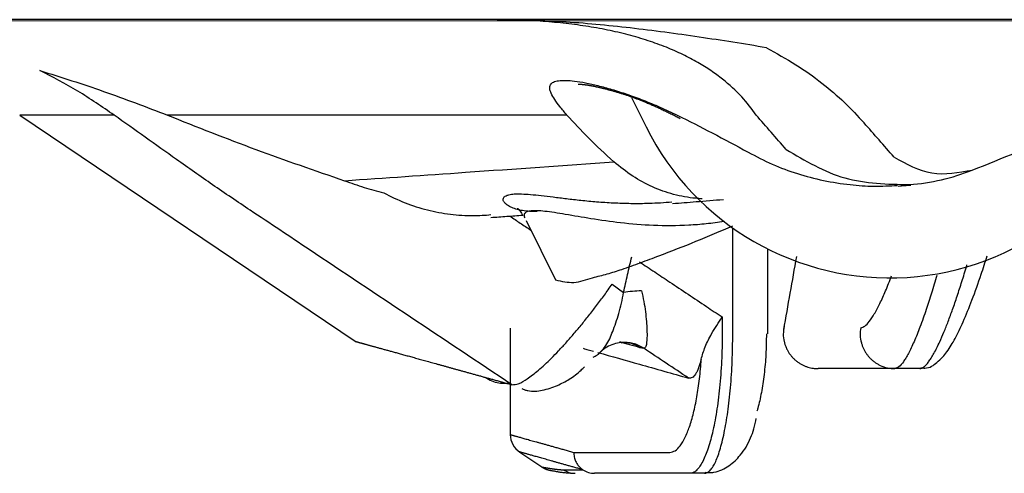
# Model space of a CAD drawing. Units: millimetres. Extents: x 2837 to 3802, y 831 to 1329.
# Drawn here: x 2948 to 2952, y 966 to 968 of the extents above; entities that cross this region are included whole.
import ezdxf

# ---------------------------------------------------------------- set-up
doc = ezdxf.new("R2010")
doc.units = ezdxf.units.MM
for name, color, linetype in [('Dimension', 4, 'Continuous'), ('PIC01', 7, 'Continuous'), ('SS114', 7, 'Continuous')]:
    doc.layers.add(name, color=color, linetype=linetype)

# ---------------------------------------------------------------- blocks, each defined once
blk = doc.blocks.new('side3046')
at = {"layer": 'SS114', "color": 7, "linetype": 'Continuous'}
for p, q in [((3073.3725, 625.746), (3073.4425, 625.605)), ((3070.9019, 625.6613), (3070.4508, 625.6613)), ((3070.4508, 625.6613), (3072.0575, 624.5776)), ((3073.0643, 625.6613), (3071.156, 625.6613)), ((3072.8692, 625.1571), (3073.0101, 624.8738)), ((3073.8564, 624.6163), (3073.8564, 625.122)), ((3074.0232, 624.6163), (3074.0232, 625.0218)), ((3073.2799, 624.8527), (3073.3347, 624.8138)), ((3073.8059, 624.6966), (3073.8059, 624.6163)), ((3072.7937, 624.6436), (3072.7937, 624.1337)), ((3074.7492, 624.4494), (3074.6306, 624.4494)), ((3072.8395, 624.0501), (3072.949, 623.9763)), ((3073.0969, 624.0491), (3073.5559, 624.0491)), ((3073.0469, 623.9661), (3073.14, 623.9661)), ((3073.0903, 623.9493), (3073.1026, 623.95)), ((3073.6528, 623.949), (3073.1958, 623.949)), ((3073.7217, 623.949), (3073.6528, 623.949))]:
    blk.add_line(p, q, dxfattribs=at)
for centre, radius, start, end in [((3074.6077, 626.1844), 1.3012, 206.4391, 340.7669), ((3074.6269, 626.3275), 1.0009, 274.2359, 291.849), ((3072.8938, 624.1342), 0.1001, 180.2931, 237.1879)]:
    blk.add_arc(centre, radius, start, end, dxfattribs=at)
for points, knots in [([(3080.5399, 626.1177), (3079.4247, 626.1177), (3077.1944, 626.1177), (3074.4066, 626.1177), (3072.1763, 626.1177), (3070.5035, 626.1177), (3068.8307, 626.1177), (3065.4852, 626.1177), (3060.467, 626.1177), (3056.0063, 626.1177), (3053.776, 626.1177)], [0, 0, 0, 0, 3.34541, 6.690874, 8.363624, 10.036378, 11.70913, 13.381883, 20.072893, 26.763903, 26.763903, 26.763903, 26.763903]), ([(3074.0168, 625.9836), (3073.9637, 625.9924), (3073.8568, 626.01), (3073.6952, 626.0347), (3073.5318, 626.0578), (3073.3675, 626.0784), (3073.2034, 626.0956), (3073.04, 626.1083), (3072.8779, 626.1162), (3072.7702, 626.1172), (3072.7169, 626.1177)], [0, 0, 0, 0, 0.161416, 0.324916, 0.490499, 0.656569, 0.821499, 0.985343, 1.148261, 1.3083, 1.3083, 1.3083, 1.3083]), ([(3073.9686, 625.6613), (3073.9464, 625.6911), (3073.8993, 625.7543), (3073.8232, 625.8227), (3073.7511, 625.8757), (3073.6878, 625.9152), (3073.6167, 625.9525), (3073.5375, 625.9872), (3073.4504, 626.0187), (3073.3564, 626.0462), (3073.2571, 626.0692), (3073.1534, 626.0876), (3073.0462, 626.1015), (3072.9369, 626.1111), (3072.8269, 626.1167), (3072.7535, 626.1173), (3072.7169, 626.1177)], [0, 0, 0, 0, 0.111306, 0.235771, 0.305075, 0.379604, 0.459485, 0.545737, 0.638783, 0.737209, 0.839291, 0.944518, 1.053034, 1.163365, 1.273586, 1.383441, 1.383441, 1.383441, 1.383441]), ([(3074.0168, 625.9836), (3074.0644, 625.9574), (3074.1567, 625.9068), (3074.281, 625.818), (3074.3903, 625.7252), (3074.453, 625.6573), (3074.4834, 625.6243)], [0, 0, 0, 0, 0.1629947, 0.3153813, 0.4576022, 0.5922352, 0.5922352, 0.5922352, 0.5922352]), ([(3070.9019, 625.6613), (3070.8447, 625.7008), (3070.7308, 625.7794), (3070.6078, 625.8431), (3070.5467, 625.8747)], [0, 0, 0, 0, 0.2083165, 0.4147681, 0.4147681, 0.4147681, 0.4147681]), ([(3070.5467, 625.8747), (3070.6486, 625.8425), (3070.8539, 625.7776), (3071.0548, 625.7003), (3071.156, 625.6613)], [0, 0, 0, 0, 0.320699, 0.6457228, 0.6457228, 0.6457228, 0.6457228]), ([(3073.0643, 625.6613), (3073.0531, 625.6748), (3073.0327, 625.6992), (3073.007, 625.7337), (3072.9899, 625.7626), (3072.981, 625.7865), (3072.9838, 625.8081), (3073.0012, 625.8215), (3073.0265, 625.827), (3073.0606, 625.8281), (3073.1038, 625.8243), (3073.1555, 625.8158), (3073.2148, 625.8025), (3073.281, 625.7842), (3073.353, 625.761), (3073.4298, 625.7328), (3073.5102, 625.6998), (3073.564, 625.6744), (3073.5916, 625.6613)], [0, 0, 0, 0, 0.0525344, 0.0954124, 0.12881, 0.1531282, 0.1710307, 0.1893941, 0.2143608, 0.2481237, 0.2915907, 0.3442975, 0.4051815, 0.4738991, 0.5500635, 0.6321777, 0.7190834, 0.8107388, 0.8107388, 0.8107388, 0.8107388]), ([(3073.1187, 625.8092), (3073.1187, 625.8092), (3073.1188, 625.8092), (3073.1189, 625.8092), (3073.1191, 625.8092), (3073.1194, 625.8093), (3073.1198, 625.8093), (3073.1202, 625.8093), (3073.1207, 625.8093), (3073.1213, 625.8093), (3073.122, 625.8093), (3073.1227, 625.8093), (3073.1236, 625.8093), (3073.1247, 625.8093), (3073.1258, 625.8093), (3073.127, 625.8092), (3073.1283, 625.8092), (3073.1296, 625.8091), (3073.1311, 625.809), (3073.1326, 625.8089), (3073.1342, 625.8088), (3073.1359, 625.8086), (3073.1377, 625.8085), (3073.1395, 625.8083), (3073.1414, 625.8081), (3073.1433, 625.8079), (3073.1454, 625.8077), (3073.1475, 625.8075), (3073.1496, 625.8072), (3073.1518, 625.8069), (3073.1541, 625.8066), (3073.1567, 625.8063), (3073.1595, 625.8059), (3073.1626, 625.8054), (3073.1659, 625.8049), (3073.1692, 625.8043), (3073.1726, 625.8037), (3073.1761, 625.8031), (3073.1797, 625.8025), (3073.1833, 625.8018), (3073.187, 625.801), (3073.1908, 625.8003), (3073.1947, 625.7995), (3073.1987, 625.7987), (3073.2027, 625.7978), (3073.2068, 625.7969), (3073.2109, 625.796), (3073.2152, 625.795), (3073.2195, 625.7941), (3073.2238, 625.793), (3073.2282, 625.792), (3073.2327, 625.7909), (3073.2372, 625.7898), (3073.2418, 625.7886), (3073.2465, 625.7875), (3073.2517, 625.7861), (3073.2574, 625.7846), (3073.2637, 625.7829), (3073.2701, 625.7812), (3073.2765, 625.7794), (3073.2831, 625.7776), (3073.2897, 625.7757), (3073.2964, 625.7737), (3073.3032, 625.7717), (3073.31, 625.7696), (3073.3169, 625.7675), (3073.3239, 625.7653), (3073.331, 625.7631), (3073.3381, 625.7608), (3073.3453, 625.7584), (3073.3525, 625.756), (3073.3598, 625.7535), (3073.3672, 625.7509), (3073.3746, 625.7483), (3073.3821, 625.7456), (3073.3897, 625.7428), (3073.3972, 625.74), (3073.4049, 625.7371), (3073.4126, 625.7342), (3073.4203, 625.7311), (3073.4281, 625.7281), (3073.4362, 625.7247), (3073.4448, 625.7212), (3073.4538, 625.7174), (3073.4628, 625.7136), (3073.4719, 625.7096), (3073.4811, 625.7056), (3073.4903, 625.7015), (3073.4996, 625.6973), (3073.5089, 625.693), (3073.5183, 625.6886), (3073.5277, 625.6841), (3073.5373, 625.6795), (3073.5468, 625.6749), (3073.5565, 625.6702), (3073.5662, 625.6654), (3073.576, 625.6605), (3073.5859, 625.6555), (3073.5958, 625.6504), (3073.6024, 625.647), (3073.6058, 625.6453)], [0, 0, 0, 0, 0.0000488, 0.0001808, 0.0003935, 0.0006846, 0.0010515, 0.0014919, 0.0020032, 0.0025832, 0.0032295, 0.0039396, 0.004883, 0.0059153, 0.0070347, 0.0082398, 0.0095288, 0.0109002, 0.0123522, 0.0138834, 0.015492, 0.0171764, 0.0189351, 0.0207664, 0.0226686, 0.0246403, 0.0266798, 0.0287855, 0.0309558, 0.0331892, 0.035484, 0.0378388, 0.0409294, 0.0441136, 0.0473899, 0.0507568, 0.0542127, 0.0577563, 0.0613858, 0.0650998, 0.0688967, 0.072775, 0.0767332, 0.0807696, 0.0848827, 0.0890709, 0.0933328, 0.0976666, 0.1020709, 0.106544, 0.1110844, 0.1156906, 0.1203608, 0.1250937, 0.1298876, 0.1347409, 0.1411584, 0.1476728, 0.1542828, 0.1609869, 0.1677837, 0.1746717, 0.1816495, 0.1887158, 0.1958691, 0.2031082, 0.2104315, 0.2178379, 0.2253259, 0.2328942, 0.2405415, 0.2482666, 0.256068, 0.2639446, 0.2718951, 0.2799182, 0.2880127, 0.2961774, 0.3044111, 0.3127126, 0.3210807, 0.3295143, 0.3391694, 0.3489088, 0.3587338, 0.3686458, 0.3786461, 0.3887359, 0.3989164, 0.4091889, 0.4195546, 0.4300146, 0.4405701, 0.4512221, 0.4619719, 0.4728205, 0.4837689, 0.4948183, 0.5059697, 0.5172241, 0.5172241, 0.5172241, 0.5172241]), ([(3075.0001, 625.3979), (3075.1432, 625.4558), (3075.4298, 625.5716), (3075.7171, 625.6856), (3075.8609, 625.7428)], [0, 0, 0, 0, 0.4629028, 0.9273021, 0.9273021, 0.9273021, 0.9273021]), ([(3071.1995, 625.4493), (3071.1499, 625.4846), (3071.0507, 625.5553), (3070.9515, 625.626), (3070.9019, 625.6613)], [0, 0, 0, 0, 0.1827055, 0.3654147, 0.3654147, 0.3654147, 0.3654147]), ([(3071.156, 625.6613), (3071.2964, 625.6056), (3071.576, 625.4947), (3071.8604, 625.3967), (3072.0019, 625.3479)], [0, 0, 0, 0, 0.4531703, 0.9022911, 0.9022911, 0.9022911, 0.9022911]), ([(3073.288, 625.4382), (3073.2468, 625.4763), (3073.1693, 625.5478), (3073.0977, 625.6252), (3073.0643, 625.6613)], [0, 0, 0, 0, 0.1684228, 0.3160965, 0.3160965, 0.3160965, 0.3160965]), ([(3073.5916, 625.6613), (3073.6475, 625.6332), (3073.761, 625.5759), (3073.8728, 625.5153), (3073.9297, 625.4844)], [0, 0, 0, 0, 0.1875701, 0.3815389, 0.3815389, 0.3815389, 0.3815389]), ([(3074.111, 625.4977), (3074.0872, 625.5249), (3074.0396, 625.5794), (3073.9923, 625.634), (3073.9686, 625.6613)], [0, 0, 0, 0, 0.1085354, 0.2169645, 0.2169645, 0.2169645, 0.2169645]), ([(3073.9297, 625.4844), (3073.9677, 625.4643), (3074.0435, 625.4243), (3074.1645, 625.3801), (3074.2892, 625.347), (3074.4118, 625.3278), (3074.5305, 625.3196), (3074.606, 625.3232), (3074.6437, 625.325)], [0, 0, 0, 0, 0.1289988, 0.2568403, 0.3854353, 0.5154079, 0.6285946, 0.7417914, 0.7417914, 0.7417914, 0.7417914]), ([(3074.111, 625.4977), (3074.2019, 625.4436), (3074.3837, 625.3356), (3074.5951, 625.3314), (3074.7008, 625.3293)], [0, 0, 0, 0, 0.3114834, 0.6227911, 0.6227911, 0.6227911, 0.6227911]), ([(3071.552, 625.2065), (3071.4917, 625.2469), (3071.3733, 625.3266), (3071.2568, 625.4088), (3071.1995, 625.4493)], [0, 0, 0, 0, 0.2176442, 0.4280328, 0.4280328, 0.4280328, 0.4280328]), ([(3072.0019, 625.3479), (3072.1948, 625.3612), (3072.6235, 625.391), (3073.0522, 625.4214), (3073.288, 625.4382)], [0, 0, 0, 0, 0.57985, 1.289285, 1.289285, 1.289285, 1.289285]), ([(3073.7097, 625.2615), (3073.7047, 625.2618), (3073.6946, 625.2623), (3073.649, 625.2661), (3073.5735, 625.2795), (3073.472, 625.3157), (3073.3751, 625.3679), (3073.3175, 625.4144), (3073.288, 625.4382)], [0, 0, 0, 0, 0.0151012, 0.0301574, 0.1373681, 0.2438781, 0.3521581, 0.4656464, 0.4656464, 0.4656464, 0.4656464]), ([(3074.6269, 625.4606), (3074.6857, 625.4279), (3074.8027, 625.3626), (3074.9346, 625.3868), (3075.0002, 625.3988)], [0, 0, 0, 0, 0.1953622, 0.3890934, 0.3890934, 0.3890934, 0.3890934]), ([(3072.0019, 625.3479), (3072.033, 625.3369), (3072.0947, 625.3151), (3072.1578, 625.298), (3072.1892, 625.2895)], [0, 0, 0, 0, 0.0987603, 0.1962106, 0.1962106, 0.1962106, 0.1962106]), ([(3072.1892, 625.2895), (3072.2229, 625.2728), (3072.2901, 625.2395), (3072.3974, 625.206), (3072.507, 625.1853), (3072.5949, 625.1802), (3072.6597, 625.1819), (3072.6875, 625.1843), (3072.7014, 625.1855)], [0, 0, 0, 0, 0.1127734, 0.2246794, 0.3360046, 0.4464605, 0.4882401, 0.5301972, 0.5301972, 0.5301972, 0.5301972]), ([(3072.8527, 625.2048), (3072.8483, 625.2056), (3072.8398, 625.2072), (3072.8223, 625.2115), (3072.8022, 625.2183), (3072.7816, 625.229), (3072.7675, 625.2405), (3072.7593, 625.2527), (3072.7598, 625.2661), (3072.7711, 625.276), (3072.7894, 625.2819), (3072.8157, 625.2851), (3072.8502, 625.285), (3072.8928, 625.2822), (3072.9431, 625.2768), (3073.0002, 625.2698), (3073.0637, 625.262), (3073.133, 625.2541), (3073.2077, 625.247), (3073.2873, 625.2417), (3073.371, 625.239), (3073.4461, 625.2396), (3073.5116, 625.2424), (3073.5477, 625.2453), (3073.5661, 625.2468)], [0, 0, 0, 0, 0.0133543, 0.0259462, 0.053943, 0.0769868, 0.0949926, 0.1084654, 0.1193206, 0.131971, 0.1505052, 0.1766526, 0.2110175, 0.253832, 0.3047087, 0.362588, 0.4266719, 0.4965591, 0.5718852, 0.6518292, 0.7356371, 0.8232614, 0.8769891, 0.9321359, 0.9321359, 0.9321359, 0.9321359]), ([(3073.5688, 625.2387), (3073.6062, 625.2417), (3073.6871, 625.2483), (3073.768, 625.2548), (3073.8115, 625.2583)], [0, 0, 0, 0, 0.1125274, 0.2435208, 0.2435208, 0.2435208, 0.2435208]), ([(3072.8014, 624.3724), (3072.6401, 624.4801), (3072.3175, 624.6954), (3071.9479, 624.9421), (3071.6928, 625.1124), (3071.5989, 625.1751), (3071.552, 625.2065)], [0, 0, 0, 0, 0.581781, 1.163563, 1.332888, 1.502212, 1.502212, 1.502212, 1.502212]), ([(3072.8268, 625.2148), (3072.8271, 625.215), (3072.8282, 625.216), (3072.8315, 625.2134), (3072.8359, 625.2093), (3072.8416, 625.2016), (3072.8478, 625.192), (3072.852, 625.1852), (3072.8544, 625.1815)], [0, 0, 0, 0, 0.00111612, 0.00396689, 0.01010212, 0.02081023, 0.03162849, 0.04476546, 0.04476546, 0.04476546, 0.04476546]), ([(3072.9229, 625.2008), (3072.9105, 625.2006), (3072.8869, 625.2002), (3072.8636, 625.2033), (3072.8527, 625.2048)], [0, 0, 0, 0, 0.03735613, 0.07047458, 0.07047458, 0.07047458, 0.07047458]), ([(3073.8147, 625.1529), (3073.7864, 625.1488), (3073.7305, 625.1406), (3073.618, 625.1321), (3073.4812, 625.1316), (3073.325, 625.1444), (3073.185, 625.1644), (3073.0799, 625.183), (3073.0068, 625.1951), (3072.9618, 625.2014), (3072.9248, 625.2046), (3072.8958, 625.2043), (3072.8752, 625.2005), (3072.8618, 625.1926), (3072.8582, 625.1805), (3072.8611, 625.1739), (3072.8626, 625.1704)], [0, 0, 0, 0, 0.0857209, 0.1692901, 0.338296, 0.4956686, 0.6388976, 0.7625561, 0.8155895, 0.8613684, 0.8986326, 0.9272548, 0.9477152, 0.9615032, 0.9712102, 0.9824821, 0.9824821, 0.9824821, 0.9824821]), ([(3073.0101, 624.8738), (3073.0393, 624.867), (3073.0992, 624.8531), (3073.1806, 624.8839), (3073.2575, 624.9012), (3073.3339, 624.9258), (3073.4158, 624.9557), (3073.5339, 625.0001), (3073.6815, 625.0572), (3073.798, 625.1074), (3073.8564, 625.1325)], [0, 0, 0, 0, 0.0881602, 0.1803285, 0.2528706, 0.3259652, 0.4204415, 0.5145101, 0.7044119, 0.8951386, 0.8951386, 0.8951386, 0.8951386]), ([(3073.3347, 624.8138), (3073.3412, 624.8422), (3073.3544, 624.8991), (3073.3672, 624.9561), (3073.3736, 624.9847)], [0, 0, 0, 0, 0.0873971, 0.1752392, 0.1752392, 0.1752392, 0.1752392]), ([(3074.7524, 624.455), (3074.7561, 624.4542), (3074.7632, 624.4527), (3074.7816, 624.451), (3074.8066, 624.4584), (3074.8329, 624.4798), (3074.8578, 624.503), (3074.8883, 624.5404), (3074.9216, 624.5967), (3074.9603, 624.6796), (3075.0017, 624.7824), (3075.0339, 624.8734), (3075.0574, 624.9443), (3075.0668, 624.9737), (3075.0715, 624.9887)], [0, 0, 0, 0, 0.0113905, 0.0219758, 0.0550083, 0.0859269, 0.1231556, 0.1569913, 0.2302803, 0.318603, 0.4313265, 0.5626312, 0.6081146, 0.6553548, 0.6553548, 0.6553548, 0.6553548]), ([(3073.4113, 624.9596), (3073.4353, 624.9435), (3073.4834, 624.9115), (3073.5607, 624.86), (3073.643, 624.8051), (3073.7138, 624.7579), (3073.7681, 624.7217), (3073.7933, 624.705), (3073.8059, 624.6966)], [0, 0, 0, 0, 0.0867305, 0.1734609, 0.2784421, 0.3834232, 0.4288339, 0.4742446, 0.4742446, 0.4742446, 0.4742446]), ([(3074.7492, 624.4494), (3074.7525, 624.4499), (3074.7597, 624.451), (3074.7701, 624.458), (3074.7811, 624.4684), (3074.7927, 624.4828), (3074.805, 624.501), (3074.8179, 624.5232), (3074.8315, 624.5493), (3074.8476, 624.583), (3074.8658, 624.6251), (3074.8862, 624.6766), (3074.9073, 624.7342), (3074.9291, 624.7979), (3074.9514, 624.8671), (3074.9664, 624.9161), (3074.9743, 624.9427), (3074.9748, 624.9444), (3074.975, 624.9453)], [0, 0, 0, 0, 0.0098025, 0.0217909, 0.0367699, 0.0551169, 0.0770317, 0.102673, 0.1321454, 0.1652392, 0.2146066, 0.2699633, 0.3313125, 0.3987116, 0.4717185, 0.5495736, 0.5522918, 0.5550151, 0.5550151, 0.5550151, 0.5550151]), ([(3074.4674, 624.6452), (3074.474, 624.6472), (3074.4907, 624.6522), (3074.5113, 624.678), (3074.5354, 624.7139), (3074.5609, 624.7635), (3074.5883, 624.8243), (3074.6056, 624.8688), (3074.615, 624.8928)], [0, 0, 0, 0, 0.0204117, 0.0512114, 0.0948555, 0.1516723, 0.2177624, 0.294938, 0.294938, 0.294938, 0.294938]), ([(3074.8316, 624.8954), (3074.8231, 624.8668), (3074.8068, 624.8122), (3074.78, 624.7297), (3074.7526, 624.6522), (3074.7281, 624.591), (3074.7091, 624.5491), (3074.6961, 624.5231), (3074.6838, 624.5009), (3074.6693, 624.4791), (3074.6543, 624.4575), (3074.6372, 624.4517), (3074.6306, 624.4494)], [0, 0, 0, 0, 0.0894752, 0.1710054, 0.2602547, 0.3359809, 0.3687737, 0.3979327, 0.4232494, 0.4448264, 0.4773454, 0.4980031, 0.4980031, 0.4980031, 0.4980031]), ([(3072.8014, 624.3724), (3072.8119, 624.3734), (3072.8387, 624.376), (3072.8705, 624.3975), (3072.9017, 624.4198), (3072.9294, 624.4427), (3072.9594, 624.4696), (3072.9912, 624.5004), (3073.0247, 624.5348), (3073.0596, 624.5726), (3073.0955, 624.6136), (3073.1323, 624.6573), (3073.1693, 624.7034), (3073.2065, 624.7515), (3073.2435, 624.8013), (3073.2677, 624.8355), (3073.2799, 624.8527)], [0, 0, 0, 0, 0.031223, 0.0799913, 0.1114015, 0.1471771, 0.1874899, 0.2320603, 0.2801655, 0.3315256, 0.3862824, 0.4437359, 0.5029055, 0.5636591, 0.6259917, 0.6892289, 0.6892289, 0.6892289, 0.6892289]), ([(3073.4201, 624.8209), (3073.4058, 624.8205), (3073.3772, 624.8196), (3073.3488, 624.8158), (3073.3347, 624.8138)], [0, 0, 0, 0, 0.04288139, 0.08576189, 0.08576189, 0.08576189, 0.08576189]), ([(3073.4201, 624.8209), (3073.4242, 624.8041), (3073.4323, 624.7712), (3073.4394, 624.7224), (3073.4443, 624.6765), (3073.4465, 624.6353), (3073.4473, 624.5995), (3073.4445, 624.5735), (3073.4431, 624.5527), (3073.4345, 624.5482), (3073.4315, 624.5466)], [0, 0, 0, 0, 0.0518248, 0.1015167, 0.147985, 0.1899745, 0.2259421, 0.2537322, 0.2718182, 0.2815126, 0.2815126, 0.2815126, 0.2815126]), ([(3073.2158, 624.5193), (3073.2281, 624.5324), (3073.2576, 624.5636), (3073.2794, 624.6176), (3073.2989, 624.6692), (3073.3128, 624.7145), (3073.3259, 624.7629), (3073.3317, 624.7966), (3073.3347, 624.8138)], [0, 0, 0, 0, 0.0534823, 0.1278201, 0.1718886, 0.2194653, 0.2697744, 0.3220833, 0.3220833, 0.3220833, 0.3220833]), ([(3073.7552, 624.6163), (3073.7633, 624.6297), (3073.7797, 624.6568), (3073.7971, 624.6832), (3073.8059, 624.6966)], [0, 0, 0, 0, 0.04710362, 0.09496562, 0.09496562, 0.09496562, 0.09496562]), ([(3074.1012, 624.651), (3074.0995, 624.6389), (3074.0959, 624.6149), (3074.0997, 624.5857), (3074.1055, 624.5647), (3074.1106, 624.551), (3074.1169, 624.5379), (3074.1243, 624.5253), (3074.1328, 624.5134), (3074.1422, 624.5024), (3074.1526, 624.4921), (3074.1639, 624.4829), (3074.1759, 624.4746), (3074.1886, 624.4674), (3074.2018, 624.4614), (3074.2188, 624.4554), (3074.2397, 624.4505), (3074.2562, 624.4498), (3074.2644, 624.4494)], [0, 0, 0, 0, 0.036323, 0.0726457, 0.0871991, 0.1017526, 0.1163059, 0.1308593, 0.1454127, 0.1599661, 0.1745195, 0.1890727, 0.2036263, 0.21818, 0.232733, 0.2472854, 0.2720194, 0.2967406, 0.2967406, 0.2967406, 0.2967406]), ([(3074.4674, 624.6452), (3074.466, 624.6332), (3074.4634, 624.609), (3074.4682, 624.58), (3074.4747, 624.5591), (3074.4802, 624.5457), (3074.4869, 624.5328), (3074.4947, 624.5205), (3074.5035, 624.5089), (3074.5132, 624.4982), (3074.5239, 624.4883), (3074.5354, 624.4795), (3074.5476, 624.4716), (3074.5668, 624.4616), (3074.5944, 624.4517), (3074.6185, 624.4502), (3074.6306, 624.4494)], [0, 0, 0, 0, 0.0363186, 0.0726368, 0.087178, 0.1017192, 0.1162474, 0.1307756, 0.1452881, 0.1598005, 0.1742961, 0.1887917, 0.2032714, 0.2177512, 0.2538431, 0.2899351, 0.2899351, 0.2899351, 0.2899351]), ([(3073.8059, 624.6163), (3073.8058, 624.5941), (3073.8055, 624.5503), (3073.803, 624.485), (3073.7992, 624.421), (3073.7938, 624.3591), (3073.7871, 624.2998), (3073.7791, 624.2437), (3073.7699, 624.1913), (3073.7568, 624.1299), (3073.7388, 624.0653), (3073.7167, 624.0103), (3073.6968, 623.9781), (3073.6828, 623.9621), (3073.6683, 623.9512), (3073.6577, 623.9497), (3073.6528, 623.949)], [0, 0, 0, 0, 0.0663728, 0.131646, 0.1959792, 0.2585407, 0.3182271, 0.3749258, 0.4284185, 0.4778311, 0.5631418, 0.6292998, 0.6549958, 0.6761056, 0.6931738, 0.7077726, 0.7077726, 0.7077726, 0.7077726]), ([(3073.7058, 624.4944), (3073.7085, 624.504), (3073.7139, 624.5239), (3073.7251, 624.554), (3073.7383, 624.5853), (3073.7495, 624.6058), (3073.7552, 624.6163)], [0, 0, 0, 0, 0.0299578, 0.061933, 0.0960631, 0.1318889, 0.1318889, 0.1318889, 0.1318889]), ([(3073.7217, 623.949), (3073.7261, 623.9497), (3073.7357, 623.9513), (3073.7484, 623.9623), (3073.7607, 623.9782), (3073.7727, 624.0003), (3073.7843, 624.0279), (3073.7954, 624.0611), (3073.806, 624.0997), (3073.8158, 624.1433), (3073.8248, 624.1913), (3073.8329, 624.2436), (3073.8399, 624.2997), (3073.8479, 624.3802), (3073.8549, 624.4861), (3073.8559, 624.5722), (3073.8564, 624.6163)], [0, 0, 0, 0, 0.0130049, 0.0286588, 0.0486306, 0.0736031, 0.1035646, 0.1385001, 0.1786444, 0.2235276, 0.2724406, 0.3253559, 0.3821998, 0.4419538, 0.5681054, 0.70029, 0.70029, 0.70029, 0.70029]), ([(3074.017, 624.6163), (3074.0165, 624.5831), (3074.0155, 624.5182), (3074.0085, 624.4386), (3074.0006, 624.3781), (3073.9935, 624.336), (3073.9855, 624.2968), (3073.9787, 624.2695), (3073.974, 624.2529), (3073.9727, 624.2482), (3073.972, 624.2459)], [0, 0, 0, 0, 0.0995344, 0.1945579, 0.2396118, 0.282518, 0.3225305, 0.3596324, 0.3669988, 0.3742407, 0.3742407, 0.3742407, 0.3742407]), ([(3072.0549, 624.5794), (3072.0549, 624.5794), (3072.055, 624.5793), (3072.0553, 624.5793), (3072.0557, 624.5791), (3072.0563, 624.579), (3072.0572, 624.5787), (3072.0583, 624.5784), (3072.0597, 624.578), (3072.0613, 624.5776), (3072.0632, 624.5771), (3072.0653, 624.5765), (3072.0676, 624.5758), (3072.0702, 624.5751), (3072.073, 624.5744), (3072.0761, 624.5735), (3072.0794, 624.5726), (3072.0829, 624.5716), (3072.0867, 624.5706), (3072.0907, 624.5695), (3072.0949, 624.5683), (3072.0994, 624.5671), (3072.1042, 624.5658), (3072.1091, 624.5644), (3072.1143, 624.5629), (3072.1198, 624.5614), (3072.1255, 624.5599), (3072.1314, 624.5582), (3072.1376, 624.5565), (3072.144, 624.5548), (3072.1506, 624.5529), (3072.1575, 624.551), (3072.1646, 624.5491), (3072.172, 624.547), (3072.1796, 624.5449), (3072.1874, 624.5428), (3072.1954, 624.5405), (3072.2037, 624.5383), (3072.2123, 624.5359), (3072.221, 624.5335), (3072.23, 624.531), (3072.2393, 624.5284), (3072.2487, 624.5258), (3072.2585, 624.5231), (3072.2687, 624.5203), (3072.2791, 624.5174), (3072.2898, 624.5144), (3072.3008, 624.5114), (3072.312, 624.5083), (3072.3234, 624.5051), (3072.3351, 624.5019), (3072.3471, 624.4986), (3072.3593, 624.4952), (3072.3717, 624.4918), (3072.3844, 624.4882), (3072.3974, 624.4847), (3072.4106, 624.481), (3072.424, 624.4773), (3072.4377, 624.4735), (3072.4516, 624.4696), (3072.4658, 624.4657), (3072.4802, 624.4617), (3072.4949, 624.4576), (3072.5098, 624.4535), (3072.525, 624.4492), (3072.5404, 624.445), (3072.5561, 624.4406), (3072.572, 624.4362), (3072.5882, 624.4317), (3072.6046, 624.4271), (3072.6213, 624.4225), (3072.6382, 624.4178), (3072.6553, 624.4131), (3072.6727, 624.4082), (3072.6904, 624.4033), (3072.7083, 624.3983), (3072.7264, 624.3933), (3072.7448, 624.3882), (3072.7634, 624.383), (3072.7823, 624.3777), (3072.795, 624.3742), (3072.8014, 624.3724)], [0, 0, 0, 0, 0.0001209, 0.0003896, 0.0008062, 0.0013708, 0.0023153, 0.0035055, 0.0049418, 0.0066244, 0.0085536, 0.0107297, 0.013153, 0.0158237, 0.018742, 0.0219084, 0.025323, 0.0289862, 0.0328982, 0.0370593, 0.0414698, 0.0461299, 0.0510399, 0.0562002, 0.061611, 0.0672701, 0.0731754, 0.0793266, 0.0857236, 0.0923664, 0.0992548, 0.1063887, 0.1137679, 0.1213924, 0.1292621, 0.1373768, 0.1457364, 0.1543408, 0.1631899, 0.1722836, 0.1816217, 0.1912041, 0.2010307, 0.2111014, 0.2216985, 0.2325533, 0.2436657, 0.2550357, 0.2666634, 0.2785486, 0.2906915, 0.3030919, 0.3157498, 0.3286652, 0.3418382, 0.3552686, 0.3689564, 0.3829017, 0.3971044, 0.4115645, 0.426282, 0.4412568, 0.4564889, 0.4719784, 0.4877251, 0.5037291, 0.5199903, 0.5365088, 0.5532845, 0.5703173, 0.5876073, 0.6051545, 0.6229587, 0.6410201, 0.6593386, 0.6779141, 0.6967466, 0.7158362, 0.7351828, 0.7547863, 0.7746468, 0.7746468, 0.7746468, 0.7746468]), ([(3073.1417, 624.5465), (3073.1499, 624.5442), (3073.1666, 624.5395), (3073.1833, 624.5348), (3073.1918, 624.5324)], [0, 0, 0, 0, 0.02558711, 0.05202859, 0.05202859, 0.05202859, 0.05202859]), ([(3073.3231, 624.5744), (3073.3112, 624.5724), (3073.2875, 624.5686), (3073.2577, 624.5545), (3073.2337, 624.5378), (3073.2218, 624.5255), (3073.2158, 624.5193)], [0, 0, 0, 0, 0.0360006, 0.0719993, 0.0976529, 0.1232915, 0.1232915, 0.1232915, 0.1232915]), ([(3073.4132, 624.5496), (3073.3968, 624.5542), (3073.3645, 624.5634), (3073.3322, 624.5725), (3073.3163, 624.5769)], [0, 0, 0, 0, 0.0511805, 0.1007591, 0.1007591, 0.1007591, 0.1007591]), ([(3073.4315, 624.5466), (3073.4147, 624.556), (3073.381, 624.5748), (3073.3424, 624.5745), (3073.3231, 624.5744)], [0, 0, 0, 0, 0.0567807, 0.1135552, 0.1135552, 0.1135552, 0.1135552]), ([(3073.3232, 624.5735), (3073.3253, 624.5739), (3073.3293, 624.5745), (3073.3357, 624.5752), (3073.342, 624.5753), (3073.3481, 624.5749), (3073.3531, 624.5743), (3073.3572, 624.5737), (3073.3604, 624.5731), (3073.3629, 624.5728), (3073.3644, 624.5722), (3073.3656, 624.5724), (3073.3657, 624.572), (3073.3658, 624.572)], [0, 0, 0, 0, 0.00635593, 0.01214946, 0.0191832, 0.02525537, 0.03039713, 0.03444963, 0.03768, 0.04012623, 0.04189176, 0.04280982, 0.04291237, 0.04291237, 0.04291237, 0.04291237]), ([(3073.4132, 624.5496), (3073.4058, 624.5544), (3073.3909, 624.5639), (3073.3741, 624.5693), (3073.3657, 624.572)], [0, 0, 0, 0, 0.02638784, 0.05275101, 0.05275101, 0.05275101, 0.05275101]), ([(3073.4315, 624.5466), (3073.4289, 624.5467), (3073.4227, 624.547), (3073.4167, 624.5486), (3073.4132, 624.5496)], [0, 0, 0, 0, 0.00779682, 0.01855863, 0.01855863, 0.01855863, 0.01855863]), ([(3073.1893, 624.5046), (3073.194, 624.5068), (3073.2032, 624.511), (3073.2117, 624.5166), (3073.2158, 624.5193)], [0, 0, 0, 0, 0.0156173, 0.03041404, 0.03041404, 0.03041404, 0.03041404]), ([(3073.2123, 624.5266), (3073.2783, 624.508), (3073.4226, 624.4673), (3073.5669, 624.4264), (3073.6452, 624.4042)], [0, 0, 0, 0, 0.2055735, 0.4498234, 0.4498234, 0.4498234, 0.4498234]), ([(3073.5559, 624.0491), (3073.5645, 624.051), (3073.5843, 624.0555), (3073.6082, 624.0833), (3073.6309, 624.1221), (3073.6475, 624.1642), (3073.6601, 624.204), (3073.6693, 624.2383), (3073.6778, 624.2756), (3073.6854, 624.3154), (3073.6921, 624.3574), (3073.6978, 624.4015), (3073.7026, 624.4474), (3073.7047, 624.4786), (3073.7058, 624.4944)], [0, 0, 0, 0, 0.0259052, 0.059716, 0.1047871, 0.1617905, 0.1945696, 0.2300846, 0.2684268, 0.3091185, 0.351667, 0.3961344, 0.4424694, 0.4899547, 0.4899547, 0.4899547, 0.4899547]), ([(3073.7058, 624.4944), (3073.7039, 624.487), (3073.7002, 624.473), (3073.6936, 624.4536), (3073.6865, 624.4368), (3073.6773, 624.4207), (3073.665, 624.4044), (3073.6511, 624.4043), (3073.6452, 624.4042)], [0, 0, 0, 0, 0.0228525, 0.0433992, 0.0615761, 0.0770564, 0.1000479, 0.1169622, 0.1169622, 0.1169622, 0.1169622]), ([(3072.8489, 624.3544), (3072.8537, 624.3523), (3072.863, 624.3482), (3072.8841, 624.342), (3072.9126, 624.3402), (3072.9483, 624.3459), (3072.9837, 624.3556), (3073.0272, 624.3724), (3073.0789, 624.3984), (3073.1176, 624.4288), (3073.1402, 624.4502), (3073.1454, 624.4552), (3073.148, 624.4578)], [0, 0, 0, 0, 0.0155884, 0.0305438, 0.0658083, 0.0999224, 0.1388032, 0.1757173, 0.2398064, 0.3115531, 0.322238, 0.3331873, 0.3331873, 0.3331873, 0.3331873]), ([(3074.6306, 624.4494), (3074.6256, 624.4494), (3074.6156, 624.4494), (3074.6009, 624.4494), (3074.5865, 624.4494), (3074.5725, 624.4494), (3074.5587, 624.4494), (3074.5453, 624.4494), (3074.5321, 624.4494), (3074.5193, 624.4494), (3074.5068, 624.4494), (3074.4946, 624.4494), (3074.4827, 624.4494), (3074.4712, 624.4494), (3074.4599, 624.4494), (3074.449, 624.4494), (3074.4384, 624.4494), (3074.4281, 624.4494), (3074.4181, 624.4494), (3074.4084, 624.4494), (3074.399, 624.4494), (3074.39, 624.4494), (3074.3812, 624.4494), (3074.3728, 624.4494), (3074.3647, 624.4494), (3074.3569, 624.4494), (3074.3495, 624.4494), (3074.3423, 624.4494), (3074.3355, 624.4494), (3074.3289, 624.4494), (3074.3227, 624.4494), (3074.3168, 624.4494), (3074.3112, 624.4494), (3074.306, 624.4494), (3074.301, 624.4494), (3074.2964, 624.4494), (3074.2921, 624.4494), (3074.288, 624.4494), (3074.2843, 624.4494), (3074.281, 624.4494), (3074.2779, 624.4494), (3074.2752, 624.4494), (3074.2727, 624.4494), (3074.2706, 624.4494), (3074.2688, 624.4494), (3074.2674, 624.4494), (3074.2663, 624.4494), (3074.2655, 624.4494), (3074.265, 624.4494), (3074.2646, 624.4494), (3074.2645, 624.4494), (3074.2644, 624.4494)], [0, 0, 0, 0, 0.0150225, 0.0297304, 0.0441237, 0.0582024, 0.0719666, 0.0854163, 0.0985514, 0.1113719, 0.123878, 0.1360695, 0.1479465, 0.159509, 0.170757, 0.1816905, 0.1923095, 0.202614, 0.2126041, 0.2222797, 0.2316409, 0.2406876, 0.2494198, 0.2578377, 0.2659409, 0.2737293, 0.2812028, 0.2883615, 0.2952053, 0.3017341, 0.307948, 0.313847, 0.3194309, 0.3246998, 0.3296537, 0.3342925, 0.3386162, 0.3426248, 0.3463183, 0.3496965, 0.3527596, 0.3555075, 0.3579402, 0.3600576, 0.3618597, 0.3633465, 0.3643198, 0.3650875, 0.3656496, 0.3660061, 0.366157, 0.366157, 0.366157, 0.366157]), ([(3072.6745, 624.4077), (3072.6846, 624.4016), (3072.7049, 624.3894), (3072.7369, 624.3811), (3072.7668, 624.3786), (3072.7848, 624.381), (3072.7937, 624.3822)], [0, 0, 0, 0, 0.0353771, 0.0707521, 0.0978646, 0.1249598, 0.1249598, 0.1249598, 0.1249598]), ([(3073.7226, 623.9538), (3073.7301, 623.9531), (3073.7448, 623.9518), (3073.7728, 623.954), (3073.8049, 623.9646), (3073.8383, 623.9845), (3073.8675, 624.0083), (3073.8952, 624.038), (3073.9209, 624.0741), (3073.9421, 624.1172), (3073.9584, 624.1633), (3073.9652, 624.1951), (3073.9688, 624.2115)], [0, 0, 0, 0, 0.0225577, 0.0442272, 0.083738, 0.1226897, 0.1605384, 0.1963162, 0.2441761, 0.2929137, 0.3398977, 0.390387, 0.390387, 0.390387, 0.390387]), ([(3072.7937, 624.1342), (3072.7939, 624.1342), (3072.7944, 624.134), (3072.7956, 624.1337), (3072.7975, 624.1332), (3072.8002, 624.1324), (3072.8036, 624.1314), (3072.8079, 624.1303), (3072.8129, 624.1289), (3072.8186, 624.1272), (3072.8252, 624.1254), (3072.8325, 624.1234), (3072.8406, 624.1211), (3072.8494, 624.1186), (3072.8591, 624.1159), (3072.8695, 624.113), (3072.8806, 624.1098), (3072.8926, 624.1065), (3072.9053, 624.1029), (3072.9189, 624.0991), (3072.9332, 624.0951), (3072.9482, 624.0909), (3072.9641, 624.0864), (3072.9808, 624.0817), (3072.9982, 624.0768), (3073.0164, 624.0717), (3073.0354, 624.0664), (3073.0552, 624.0608), (3073.0758, 624.055), (3073.0898, 624.0511), (3073.0969, 624.0491)], [0, 0, 0, 0, 0.0004185, 0.0016294, 0.003634, 0.0064334, 0.0100285, 0.0144207, 0.0196108, 0.0256001, 0.0323897, 0.0399806, 0.0483741, 0.0575711, 0.0675727, 0.0783802, 0.0899946, 0.102417, 0.1156484, 0.1296901, 0.1445432, 0.1602086, 0.1766876, 0.1939812, 0.2120906, 0.2310168, 0.250761, 0.2713243, 0.2927077, 0.3149124, 0.3149124, 0.3149124, 0.3149124]), ([(3073.14, 623.9661), (3073.1336, 623.9679), (3073.121, 623.9715), (3073.1023, 623.9767), (3073.0843, 623.9818), (3073.067, 623.9867), (3073.0503, 623.9914), (3073.0342, 623.9959), (3073.0187, 624.0003), (3073.004, 624.0045), (3072.9898, 624.0085), (3072.9763, 624.0123), (3072.9634, 624.0159), (3072.9511, 624.0194), (3072.9395, 624.0226), (3072.9285, 624.0257), (3072.9182, 624.0286), (3072.9085, 624.0314), (3072.8994, 624.0339), (3072.8909, 624.0363), (3072.8831, 624.0385), (3072.8759, 624.0405), (3072.8693, 624.0424), (3072.8634, 624.0441), (3072.8581, 624.0456), (3072.8534, 624.0469), (3072.8493, 624.048), (3072.8459, 624.049), (3072.8431, 624.0498), (3072.8409, 624.0504), (3072.8393, 624.0508), (3072.8384, 624.0511), (3072.838, 624.0512), (3072.8379, 624.0512)], [0, 0, 0, 0, 0.0200338, 0.0393993, 0.0580972, 0.0761285, 0.093494, 0.1101944, 0.1262305, 0.1416032, 0.1563133, 0.1703615, 0.1837488, 0.1964759, 0.2085436, 0.2199528, 0.2307042, 0.2407987, 0.2502371, 0.2590202, 0.2671487, 0.2746236, 0.2814456, 0.2876156, 0.2931343, 0.2980025, 0.3022212, 0.305791, 0.3087129, 0.3109875, 0.3126158, 0.3135985, 0.3139365, 0.3139365, 0.3139365, 0.3139365]), ([(3073.0969, 624.0491), (3073.0973, 624.0418), (3073.0981, 624.0273), (3073.1038, 624.0106), (3073.1097, 623.999), (3073.116, 623.989), (3073.1255, 623.9772), (3073.1352, 623.9698), (3073.14, 623.9661)], [0, 0, 0, 0, 0.02172473, 0.04344909, 0.05212121, 0.06079324, 0.07900296, 0.09720248, 0.09720248, 0.09720248, 0.09720248]), ([(3072.9445, 623.9793), (3072.9445, 623.9793), (3072.9445, 623.9793), (3072.9445, 623.9793), (3072.9445, 623.9793), (3072.9445, 623.9793), (3072.9445, 623.9793), (3072.9445, 623.9793), (3072.9445, 623.9793), (3072.9446, 623.9793), (3072.9446, 623.9793), (3072.9447, 623.9793), (3072.9447, 623.9793), (3072.9448, 623.9793), (3072.9449, 623.9793), (3072.9449, 623.9792), (3072.945, 623.9792), (3072.9451, 623.9792), (3072.9452, 623.9792), (3072.9453, 623.9792), (3072.9454, 623.9791), (3072.9455, 623.9791), (3072.9456, 623.9791), (3072.9458, 623.9791), (3072.9459, 623.9791), (3072.946, 623.979), (3072.9462, 623.979), (3072.9463, 623.979), (3072.9465, 623.9789), (3072.9467, 623.9789), (3072.9468, 623.9789), (3072.947, 623.9788), (3072.9472, 623.9788), (3072.9474, 623.9788), (3072.9476, 623.9787), (3072.9478, 623.9787), (3072.948, 623.9787), (3072.9482, 623.9786), (3072.9484, 623.9786), (3072.9487, 623.9785), (3072.9489, 623.9785), (3072.9491, 623.9785), (3072.9494, 623.9784), (3072.9497, 623.9784), (3072.9499, 623.9783), (3072.9502, 623.9783), (3072.9505, 623.9782), (3072.9507, 623.9782), (3072.951, 623.9781), (3072.9513, 623.9781), (3072.9516, 623.978), (3072.9519, 623.9779), (3072.9522, 623.9779), (3072.9525, 623.9778), (3072.9529, 623.9778), (3072.9532, 623.9777), (3072.9535, 623.9777), (3072.9539, 623.9776), (3072.9542, 623.9775), (3072.9546, 623.9775), (3072.9549, 623.9774), (3072.9553, 623.9773), (3072.9557, 623.9773), (3072.956, 623.9772), (3072.9564, 623.9771), (3072.9568, 623.9771), (3072.9572, 623.977), (3072.9576, 623.9769), (3072.958, 623.9769), (3072.9584, 623.9768), (3072.9589, 623.9767), (3072.9593, 623.9766), (3072.9597, 623.9766), (3072.9601, 623.9765), (3072.9606, 623.9764), (3072.961, 623.9763), (3072.9615, 623.9763), (3072.962, 623.9762), (3072.9624, 623.9761), (3072.9629, 623.976), (3072.9634, 623.9759), (3072.9639, 623.9759), (3072.9644, 623.9758), (3072.9649, 623.9757), (3072.9654, 623.9756), (3072.9659, 623.9755), (3072.9664, 623.9754), (3072.9669, 623.9753), (3072.9674, 623.9753), (3072.968, 623.9752), (3072.9685, 623.9751), (3072.9691, 623.975), (3072.9696, 623.9749), (3072.9702, 623.9748), (3072.9707, 623.9747), (3072.9713, 623.9746), (3072.9719, 623.9745), (3072.9725, 623.9744), (3072.9731, 623.9743), (3072.9737, 623.9742), (3072.9744, 623.9741), (3072.975, 623.974), (3072.9757, 623.9739), (3072.9763, 623.9738), (3072.977, 623.9737), (3072.9776, 623.9736), (3072.9783, 623.9735), (3072.979, 623.9734), (3072.9797, 623.9732), (3072.9804, 623.9731), (3072.9811, 623.973), (3072.9818, 623.9729), (3072.9825, 623.9728), (3072.9832, 623.9727), (3072.984, 623.9726), (3072.9847, 623.9725), (3072.9854, 623.9723), (3072.9862, 623.9722), (3072.9869, 623.9721), (3072.9877, 623.972), (3072.9884, 623.9719), (3072.9892, 623.9718), (3072.99, 623.9717), (3072.9908, 623.9715), (3072.9915, 623.9714), (3072.9923, 623.9713), (3072.9931, 623.9712), (3072.9939, 623.9711), (3072.9947, 623.971), (3072.9955, 623.9709), (3072.9964, 623.9707), (3072.9972, 623.9706), (3072.998, 623.9705), (3072.9988, 623.9704), (3072.9997, 623.9703), (3073.0005, 623.9702), (3073.0014, 623.97), (3073.0022, 623.9699), (3073.0031, 623.9698), (3073.0039, 623.9697), (3073.0048, 623.9696), (3073.0057, 623.9695), (3073.0066, 623.9694), (3073.0075, 623.9692), (3073.0085, 623.9691), (3073.0095, 623.969), (3073.0104, 623.9689), (3073.0114, 623.9688), (3073.0124, 623.9686), (3073.0133, 623.9685), (3073.0143, 623.9684), (3073.0153, 623.9683), (3073.0163, 623.9682), (3073.0173, 623.9681), (3073.0183, 623.9679), (3073.0193, 623.9678), (3073.0203, 623.9677), (3073.0213, 623.9676), (3073.0223, 623.9675), (3073.0234, 623.9674), (3073.0244, 623.9673), (3073.0254, 623.9672), (3073.0264, 623.9671), (3073.0274, 623.967), (3073.0285, 623.9669), (3073.0295, 623.9669), (3073.0305, 623.9668), (3073.0316, 623.9667), (3073.0326, 623.9666), (3073.0336, 623.9666), (3073.0346, 623.9665), (3073.0357, 623.9664), (3073.0367, 623.9664), (3073.0377, 623.9663), (3073.0388, 623.9663), (3073.0398, 623.9662), (3073.0408, 623.9662), (3073.0418, 623.9662), (3073.0429, 623.9661), (3073.0439, 623.9661), (3073.0449, 623.9661), (3073.0459, 623.9661), (3073.0466, 623.9661), (3073.0469, 623.9661)], [0, 0, 0, 0, 0.0000023, 0.0000034, 0.0000063, 0.000016, 0.0000323, 0.0000554, 0.0000852, 0.0001216, 0.0001648, 0.0002146, 0.0002711, 0.0003342, 0.000404, 0.0004804, 0.0005634, 0.0006531, 0.0007493, 0.0008522, 0.0009616, 0.0010776, 0.0012002, 0.0013293, 0.001465, 0.0016072, 0.001756, 0.0019113, 0.002073, 0.0022413, 0.0024161, 0.0025974, 0.0027851, 0.0029793, 0.0031799, 0.003387, 0.0036005, 0.0038205, 0.0040468, 0.0042796, 0.0045187, 0.0047643, 0.0050162, 0.0052745, 0.0055392, 0.0058102, 0.0060875, 0.0063712, 0.0066612, 0.0069575, 0.0072601, 0.007569, 0.0078842, 0.0082056, 0.0085334, 0.0088673, 0.0092076, 0.009554, 0.0099067, 0.0102656, 0.0106307, 0.011002, 0.0113795, 0.0117632, 0.012153, 0.012549, 0.0129512, 0.0133595, 0.0137739, 0.0141945, 0.0146211, 0.0150539, 0.0154928, 0.0159377, 0.0163888, 0.0168458, 0.017309, 0.0177782, 0.0182534, 0.0187347, 0.019222, 0.0197153, 0.0202146, 0.0207199, 0.0212311, 0.0217484, 0.0222716, 0.0228008, 0.0233359, 0.0238769, 0.0244239, 0.0249768, 0.0255356, 0.0261003, 0.0266708, 0.0272473, 0.0278296, 0.0284178, 0.0290525, 0.0296939, 0.0303417, 0.0309961, 0.0316569, 0.0323241, 0.0329977, 0.0336776, 0.0343638, 0.0350562, 0.0357547, 0.0364595, 0.0371703, 0.0378872, 0.03861, 0.0393389, 0.0400736, 0.0408143, 0.0415607, 0.042313, 0.043071, 0.0438346, 0.044604, 0.0453789, 0.0461594, 0.0469454, 0.0477369, 0.0485339, 0.0493362, 0.0501438, 0.0509568, 0.051775, 0.0525984, 0.053427, 0.0542607, 0.0550995, 0.0559434, 0.0567922, 0.057646, 0.0585047, 0.0593682, 0.0602366, 0.0611097, 0.0619876, 0.0629355, 0.0638897, 0.06485, 0.0658161, 0.0667877, 0.0677647, 0.0687468, 0.0697336, 0.0707251, 0.0717208, 0.0727207, 0.0737243, 0.0747315, 0.0757421, 0.0767557, 0.0777722, 0.0787913, 0.0798127, 0.0808363, 0.0818617, 0.0828887, 0.0839172, 0.0849468, 0.0859773, 0.0870085, 0.0880401, 0.089072, 0.0901038, 0.0911355, 0.0921666, 0.0931971, 0.0942266, 0.0952551, 0.0962821, 0.0973076, 0.0983313, 0.099353, 0.1003725, 0.1013896, 0.1024041, 0.1034158, 0.1034158, 0.1034158, 0.1034158]), ([(3072.9493, 623.9764), (3072.9508, 623.9756), (3072.9534, 623.974), (3072.9572, 623.972), (3072.9606, 623.9704), (3072.9634, 623.9693), (3072.9658, 623.9684), (3072.9679, 623.9676), (3072.9697, 623.967), (3072.9717, 623.9664), (3072.9734, 623.9659), (3072.9755, 623.9654), (3072.9772, 623.9649), (3072.9796, 623.9644), (3072.9824, 623.9637), (3072.9856, 623.9631), (3072.9887, 623.9626), (3072.9905, 623.9624), (3072.9914, 623.9622)], [0, 0, 0, 0, 0.00494832, 0.0093455, 0.01295665, 0.01604092, 0.01850184, 0.02046647, 0.02270474, 0.02434372, 0.0266529, 0.02808782, 0.03072055, 0.03197731, 0.03556186, 0.03933145, 0.04185244, 0.0447482, 0.0447482, 0.0447482, 0.0447482]), ([(3072.983, 623.9637), (3072.9832, 623.9637), (3072.9839, 623.9636), (3072.9858, 623.9632), (3072.9888, 623.9627), (3072.993, 623.962), (3072.998, 623.9611), (3073.0035, 623.9601), (3073.0094, 623.959), (3073.0159, 623.9577), (3073.0232, 623.9565), (3073.0313, 623.9552), (3073.0404, 623.9539), (3073.0504, 623.9527), (3073.0618, 623.9516), (3073.0746, 623.9507), (3073.0888, 623.9499), (3073.0987, 623.9495), (3073.1039, 623.9492)], [0, 0, 0, 0, 0.0008141, 0.0020258, 0.0056615, 0.0099373, 0.0149662, 0.0208613, 0.0266586, 0.0332154, 0.040578, 0.0487941, 0.0579139, 0.0679895, 0.0790756, 0.0921905, 0.1064914, 0.1219227, 0.1219227, 0.1219227, 0.1219227]), ([(3073.0469, 623.9661), (3073.0556, 623.9611), (3073.0729, 623.9513), (3073.0928, 623.9497), (3073.1028, 623.949)], [0, 0, 0, 0, 0.02953962, 0.05907291, 0.05907291, 0.05907291, 0.05907291]), ([(3073.14, 623.9661), (3073.1487, 623.9611), (3073.166, 623.9513), (3073.1858, 623.9497), (3073.1958, 623.949)], [0, 0, 0, 0, 0.02948004, 0.05895353, 0.05895353, 0.05895353, 0.05895353])]:
    blk.add_open_spline(points, degree=3, knots=knots, dxfattribs=at)
for points in [[(3074.6268, 625.4606), (3074.6029, 625.4879), (3074.5551, 625.5425), (3074.5073, 625.597), (3074.4834, 625.6243)], [(3074.6466, 625.3225), (3074.6565, 625.3232), (3074.6764, 625.3247), (3074.6963, 625.3262), (3074.7062, 625.3269)], [(3072.7004, 625.1723), (3072.7259, 625.1741), (3072.7768, 625.1777), (3072.8278, 625.1813), (3072.8533, 625.1831)], [(3072.7915, 625.1787), (3072.8082, 625.1675), (3072.8416, 625.1453), (3072.875, 625.123), (3072.8917, 625.1118)], [(3074.1602, 624.9851), (3074.1499, 624.9269), (3074.1294, 624.8106), (3074.1089, 624.6942), (3074.0986, 624.636)], [(3073.6452, 624.4042), (3073.6096, 624.4279), (3073.5383, 624.4754), (3073.4671, 624.5229), (3073.4315, 624.5466)]]:
    blk.add_open_spline(points, degree=3, dxfattribs=at)

msp = doc.modelspace()

# ---------------------------------------------------------------- linework, layer by layer
at = {"layer": 'PIC01', "color": 7, "linetype": 'Continuous', "lineweight": 5}
msp.add_line((2896.1105, 967.7141), (3075.5945, 967.7141), dxfattribs=at)

# ---------------------------------------------------------------- block references
at = {"layer": 'Dimension', "color": 5, "linetype": 'ByBlock', "lineweight": 18}
msp.add_blockref('side3046', (-122.8063, 341.6026), dxfattribs=at)

doc.saveas('drawing.dxf')
